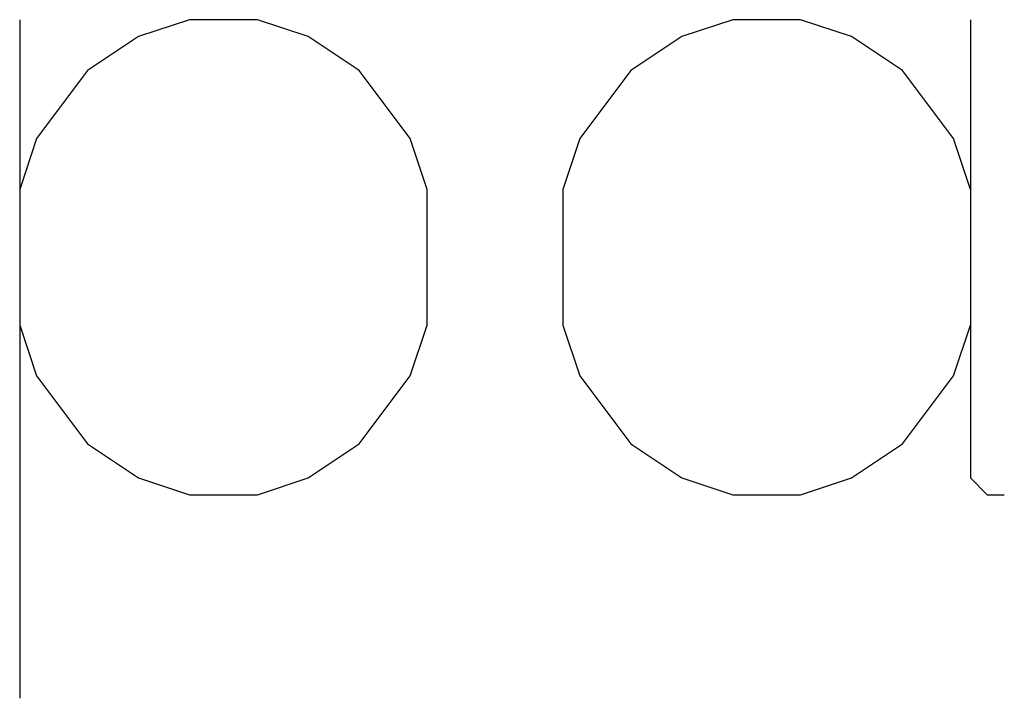
# Model space of a CAD drawing. Units: millimetres. Extents: x -127 to 83, y 62 to 359.
# Drawn here: x -79 to -74, y 122 to 126 of the extents above; entities that cross this region are included whole.
import ezdxf

# ---------------------------------------------------------------- set-up
doc = ezdxf.new("R2010")
doc.units = ezdxf.units.MM
doc.layers.add('1', color=7, linetype='Continuous')

# ---------------------------------------------------------------- blocks, each defined once
blk = doc.blocks.new('_formato_A4', base_point=(-22, 210.5))
at = {"layer": '1', "color": 7, "linetype": 'Continuous'}
for p, q in [((-78.9511, 125.7217), (-78.9511, 124.8467)), ((-78.0761, 125.7217), (-78.3386, 125.6342)), ((-77.7261, 125.7217), (-78.0761, 125.7217)), ((-77.4636, 125.6342), (-77.7261, 125.7217)), ((-75.2761, 125.7217), (-75.5386, 125.6342)), ((-74.9261, 125.7217), (-75.2761, 125.7217)), ((-74.6636, 125.6342), (-74.9261, 125.7217)), ((-74.0511, 125.7217), (-74.0511, 124.8467)), ((-78.3386, 125.6342), (-78.6011, 125.4592)), ((-77.2011, 125.4592), (-77.4636, 125.6342)), ((-75.5386, 125.6342), (-75.8011, 125.4592)), ((-74.4011, 125.4592), (-74.6636, 125.6342)), ((-78.6011, 125.4592), (-78.8636, 125.1092)), ((-76.9386, 125.1092), (-77.2011, 125.4592)), ((-75.8011, 125.4592), (-76.0636, 125.1092)), ((-74.1386, 125.1092), (-74.4011, 125.4592)), ((-78.8636, 125.1092), (-78.9511, 124.8467)), ((-76.8511, 124.8467), (-76.9386, 125.1092)), ((-76.0636, 125.1092), (-76.1511, 124.8467)), ((-74.0511, 124.8467), (-74.1386, 125.1092)), ((-78.9511, 124.8467), (-78.9511, 122.2217)), ((-76.8511, 124.1467), (-76.8511, 124.8467)), ((-76.1511, 124.8467), (-76.1511, 124.1467)), ((-74.0511, 124.8467), (-74.0511, 124.1467)), ((-78.9511, 124.1467), (-78.8636, 123.8842)), ((-76.9386, 123.8842), (-76.8511, 124.1467)), ((-76.1511, 124.1467), (-76.0636, 123.8842)), ((-74.1386, 123.8842), (-74.0511, 124.1467)), ((-74.0511, 124.1467), (-74.0511, 123.3592)), ((-78.8636, 123.8842), (-78.6011, 123.5342)), ((-77.2011, 123.5342), (-76.9386, 123.8842)), ((-76.0636, 123.8842), (-75.8011, 123.5342)), ((-74.4011, 123.5342), (-74.1386, 123.8842)), ((-78.6011, 123.5342), (-78.3386, 123.3592)), ((-77.4636, 123.3592), (-77.2011, 123.5342)), ((-75.8011, 123.5342), (-75.5386, 123.3592)), ((-74.6636, 123.3592), (-74.4011, 123.5342)), ((-78.3386, 123.3592), (-78.0761, 123.2717)), ((-77.7261, 123.2717), (-77.4636, 123.3592)), ((-75.5386, 123.3592), (-75.2761, 123.2717)), ((-74.9261, 123.2717), (-74.6636, 123.3592)), ((-74.0511, 123.3592), (-73.9636, 123.2717)), ((-78.0761, 123.2717), (-77.7261, 123.2717)), ((-75.2761, 123.2717), (-74.9261, 123.2717)), ((-73.9636, 123.2717), (-73.8761, 123.2717))]:
    blk.add_line(p, q, dxfattribs=at)
blk = doc.blocks.new('A4', base_point=(-133, 133.5))
at = {"layer": '1'}
blk.add_blockref('_formato_A4', (-22, 210.5), dxfattribs=at)
blk = doc.blocks.new('TOP', base_point=(-133, 133.5))
blk.add_blockref('A4', (-133, 133.5))

msp = doc.modelspace()

# ---------------------------------------------------------------- block references
msp.add_blockref('TOP', (-133, 133.5))

doc.saveas('drawing.dxf')
